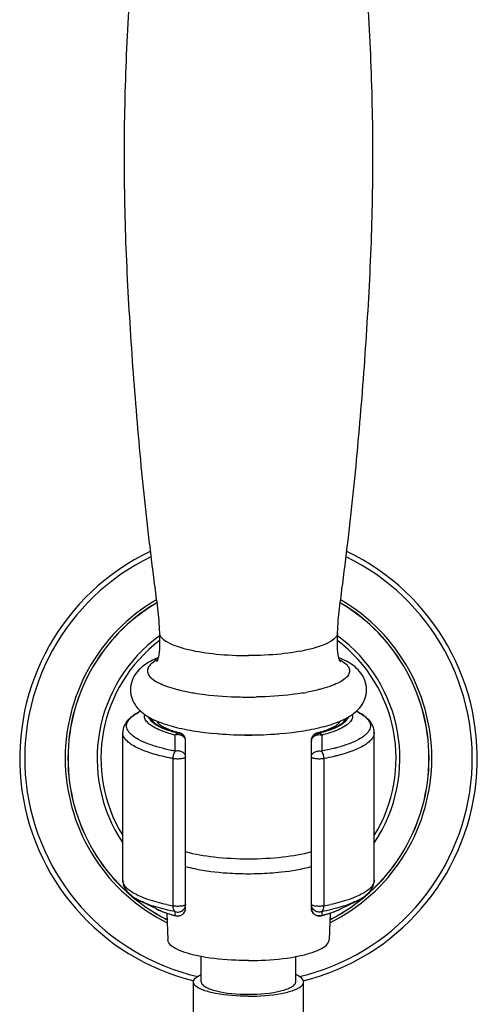
# Model space of a CAD drawing. Units: millimetres. Extents: x 0 to 594, y 0 to 840.
# Drawn here: x 158 to 187, y 648 to 710 of the extents above; entities that cross this region are included whole.
import ezdxf

# ---------------------------------------------------------------- set-up
doc = ezdxf.new("R2010")
doc.units = ezdxf.units.MM
doc.header["$LTSCALE"] = 54.820741
doc.layers.get('0').update_dxf_attribs({"linetype": 'CONTINUOUS'})
doc.layers.add('02___PRT_ALL_AXES', color=7, linetype='CONTINUOUS')

msp = doc.modelspace()

# ---------------------------------------------------------------- linework, layer by layer
at = {"color": 7, "linetype": 'Continuous'}
for p, q in [((166.923, 671.484), (166.923, 671.484)), ((178.251, 671.484), (178.251, 671.484)), ((168.087, 665.121), (168.087, 665.09)), ((168.095, 665.154), (168.103, 665.152)), ((177.071, 665.152), (177.079, 665.154)), ((177.087, 665.09), (177.087, 665.121)), ((168.587, 653.982), (168.587, 664.638)), ((176.587, 653.982), (176.587, 664.638)), ((167.787, 654.123), (167.787, 663.484)), ((177.387, 663.484), (177.387, 654.123)), ((164.587, 655.779), (164.587, 655.78)), ((180.587, 655.78), (180.587, 655.779)), ((169.587, 649.293), (169.587, 650.905)), ((175.587, 649.293), (175.587, 650.905))]:
    msp.add_line(p, q, dxfattribs=at)
for centre, radius, start, end in [((172.587, 663.497), 14.55, 115.42433, 256.15634), ((172.587, 663.497), 14.228, 115.85468, 256.89509), ((172.587, 663.497), 14.228, 283.10491, 64.14532), ((172.587, 663.497), 14.55, 283.84366, 64.57567), ((172.587, 663.497), 11.482, 120.55731, 243.1789), ((172.587, 663.497), 11.476, 120.57007, 243.16287), ((172.587, 663.497), 11.482, 296.8211, 59.44269), ((172.587, 663.497), 11.476, 296.83713, 59.42993), ((172.587, 663.497), 9.627, 125.99467, 213.77532), ((172.587, 663.497), 9.627, 326.22468, 54.00534), ((172.587, 663.497), 9.381, 127.04845, 211.47472), ((172.587, 663.497), 9.381, 328.52528, 52.9515), ((171.576, 682.469), 15.014, 259.84943, 260.61419), ((173.598, 682.469), 15.014, 279.38581, 280.15043), ((172.587, 692.087), 24.693, 268.79967, 269.99964), ((172.587, 692.087), 24.693, 270.00036, 271.20033), ((166.88, 666.309), 0.586, 204.92776, 209.93548), ((168.874, 670.852), 5.416, 245.27667, 247.87976), ((167.195, 665.789), 0.391, 171.62923, 181.99851), ((169.072, 671.33), 5.933, 247.84658, 248.15019), ((176.052, 671.453), 6.066, 291.53152, 291.85678), ((176.25, 670.968), 5.542, 291.82488, 294.38039), ((177.979, 665.789), 0.391, 359.39773, 8.49877), ((178.294, 666.308), 0.585, 330.06224, 335.18846), ((29.334, 660.857), 138.638, 1.27992, 1.70403), ((170.177, 672.545), 7.678, 253.6019, 254.2613), ((168.087, 664.605), 0.516, 85.14939, 89.99327), ((170.344, 673.138), 8.295, 254.32218, 255.12899), ((168.087, 664.638), 0.5, 0.00301, 75.11218), ((177.087, 664.638), 0.5, 104.88783, 179.99699), ((174.83, 673.138), 8.295, 284.87101, 285.67783), ((177.087, 664.605), 0.516, 90.00673, 94.85061), ((174.997, 672.544), 7.677, 285.73869, 286.40079), ((322.366, 660.687), 145.166, 178.30551, 178.71055), ((172.578, 676.318), 20.145, 266.17173, 270.02516), ((172.596, 676.318), 20.145, 269.97483, 273.82836), ((168.318, 657.155), 3.592, 243.71222, 244.06084), ((168.397, 657.318), 3.774, 244.06532, 244.95562), ((168.583, 657.72), 4.217, 244.96712, 247.17281), ((170.787, 669.591), 15.756, 257.45203, 259.02357), ((168.087, 653.982), 0.5, 255.49888, 359.99931), ((168.094, 653.982), 0.493, 341.32513, 346.91284), ((168.089, 653.983), 0.498, 346.90533, 348.032), ((168.089, 653.983), 0.498, 348.03196, 352.6381), ((168.091, 653.983), 0.496, 352.6395, 353.99838), ((168.098, 653.982), 0.489, 353.98607, 359.98317), ((177.087, 653.982), 0.5, 180.00069, 284.50112), ((174.462, 669.232), 15.39, 280.95771, 282.56669), ((176.52, 657.879), 4.39, 292.72999, 294.86705), ((176.732, 657.414), 3.879, 294.91439, 295.38454), ((176.821, 657.229), 3.674, 295.38067, 296.28296), ((168.022, 653.728), 0.238, 242.05806, 255.42234), ((177.152, 653.728), 0.238, 284.57766, 297.94194)]:
    msp.add_arc(centre, radius, start, end, dxfattribs=at)
for points, knots in [([(165.811, 722.037), (165.603, 719.934), (165.242, 715.723), (164.836, 709.392), (164.634, 703.046), (164.72, 696.696), (165.004, 691.415), (165.302, 687.198), (165.563, 684.039), (165.861, 680.883), (166.202, 677.732), (166.527, 675.115), (166.804, 673.037), (166.907, 672), (166.923, 671.484)], [0, 0, 0, 0, 0.125047, 0.250136, 0.375399, 0.500668, 0.625816, 0.688347, 0.750869, 0.813397, 0.875913, 0.938456, 0.969462, 1, 1, 1, 1]), ([(178.251, 671.484), (178.267, 672), (178.37, 673.037), (178.647, 675.115), (178.972, 677.732), (179.313, 680.883), (179.611, 684.039), (179.872, 687.198), (180.17, 691.415), (180.454, 696.696), (180.54, 703.046), (180.338, 709.392), (179.932, 715.723), (179.571, 719.934), (179.363, 722.037)], [0, 0, 0, 0, 0.030538, 0.061544, 0.124087, 0.186603, 0.249131, 0.311653, 0.374184, 0.499332, 0.624601, 0.749864, 0.874953, 1, 1, 1, 1]), ([(166.923, 671.484), (166.932, 671.195), (166.952, 670.663), (166.908, 670.124), (166.845, 669.888)], [0, 0, 0, 0, 0.542192, 1, 1, 1, 1]), ([(166.923, 671.484), (166.931, 671.23), (167.383, 670.877), (168.032, 670.611), (168.502, 670.476), (168.763, 670.414)], [0, 0, 0, 0, 0.346296, 0.634661, 1, 1, 1, 1]), ([(178.251, 671.484), (178.243, 671.23), (177.791, 670.877), (177.142, 670.611), (176.671, 670.476), (176.41, 670.414)], [0, 0, 0, 0, 0.34629, 0.634658, 1, 1, 1, 1]), ([(178.329, 669.889), (178.266, 670.125), (178.222, 670.663), (178.242, 671.195), (178.251, 671.484)], [0, 0, 0, 0, 0.457925, 1, 1, 1, 1]), ([(168.763, 670.414), (169.345, 670.276), (170.619, 670.088), (171.902, 670.03), (172.587, 670.03)], [0, 0, 0, 0, 0.466428, 1, 1, 1, 1]), ([(176.41, 670.414), (175.828, 670.276), (174.555, 670.088), (173.271, 670.03), (172.587, 670.03)], [0, 0, 0, 0, 0.466434, 1, 1, 1, 1]), ([(166.844, 669.891), (166.521, 669.76), (165.885, 669.446), (165.251, 668.748), (165.051, 668.009), (165.12, 667.235), (165.46, 666.736), (165.731, 666.49)], [0, 0, 0, 0, 0.238232, 0.480494, 0.614567, 0.750709, 1, 1, 1, 1]), ([(166.811, 669.787), (166.686, 669.72), (166.472, 669.588), (166.23, 669.345), (166.132, 669.065), (166.221, 668.783), (166.456, 668.54), (166.815, 668.313), (167.297, 668.102), (167.665, 667.985), (167.867, 667.929)], [0, 0, 0, 0, 0.13419, 0.237353, 0.319413, 0.400852, 0.502575, 0.635027, 0.801089, 1, 1, 1, 1]), ([(166.845, 669.888), (166.827, 669.823), (166.796, 669.737), (166.757, 669.653), (166.741, 669.635)], [0, 0, 0, 0, 0.741738, 1, 1, 1, 1]), ([(178.363, 669.787), (178.488, 669.72), (178.702, 669.588), (178.944, 669.345), (179.042, 669.065), (178.953, 668.783), (178.718, 668.54), (178.359, 668.313), (177.877, 668.102), (177.509, 667.985), (177.307, 667.929)], [0, 0, 0, 0, 0.134193, 0.237359, 0.31942, 0.400858, 0.502579, 0.635029, 0.80109, 1, 1, 1, 1]), ([(178.408, 669.66), (178.417, 669.652), (178.448, 669.615), (178.388, 669.703), (178.369, 669.766), (178.34, 669.845), (178.329, 669.889)], [0, 0, 0, 0, 0.111457, 0.270323, 0.560307, 1, 1, 1, 1]), ([(179.447, 666.494), (179.716, 666.738), (180.054, 667.237), (180.123, 668.008), (179.924, 668.745), (179.295, 669.442), (178.661, 669.757), (178.339, 669.888)], [0, 0, 0, 0, 0.2492, 0.385438, 0.519599, 0.761939, 1, 1, 1, 1]), ([(167.867, 667.929), (167.949, 667.906), (168.3, 667.813), (168.656, 667.739), (168.93, 667.69)], [0, 0, 0, 0, 0.233825, 1, 1, 1, 1]), ([(169.127, 667.656), (169.355, 667.618), (170.33, 667.479), (171.315, 667.415), (172.07, 667.4)], [0, 0, 0, 0, 0.233998, 1, 1, 1, 1]), ([(176.047, 667.656), (175.819, 667.618), (174.844, 667.479), (173.858, 667.415), (173.104, 667.4)], [0, 0, 0, 0, 0.233998, 1, 1, 1, 1]), ([(177.307, 667.929), (177.225, 667.906), (176.874, 667.813), (176.518, 667.739), (176.244, 667.69)], [0, 0, 0, 0, 0.233825, 1, 1, 1, 1]), ([(165.722, 666.489), (165.57, 666.414), (165.289, 666.255), (164.922, 665.957), (164.657, 665.587), (164.587, 665.289), (164.587, 665.14)], [0, 0, 0, 0, 0.274382, 0.522009, 0.759643, 1, 1, 1, 1]), ([(166.934, 664.186), (166.681, 664.256), (166.222, 664.401), (165.623, 664.661), (165.23, 664.91), (165.013, 665.124), (164.905, 665.279), (164.843, 665.437), (164.826, 665.656), (164.919, 665.877), (165.083, 666.067), (165.331, 666.279), (165.558, 666.408), (165.722, 666.489)], [0, 0, 0, 0, 0.197763, 0.362135, 0.492266, 0.545404, 0.59178, 0.63319, 0.67225, 0.754979, 0.804536, 0.861463, 1, 1, 1, 1]), ([(165.731, 666.49), (165.922, 666.317), (166.217, 666.123), (166.528, 665.97), (166.609, 665.933)], [0, 0, 0, 0, 0.744277, 1, 1, 1, 1]), ([(166.886, 665.322), (166.737, 665.388), (166.477, 665.519), (166.164, 665.754), (166.004, 665.982), (165.965, 666.164), (165.973, 666.25), (165.982, 666.291)], [0, 0, 0, 0, 0.343, 0.612529, 0.820223, 0.910795, 1, 1, 1, 1]), ([(179.452, 666.489), (179.616, 666.408), (179.843, 666.279), (180.091, 666.067), (180.255, 665.877), (180.348, 665.656), (180.331, 665.437), (180.269, 665.279), (180.161, 665.124), (179.944, 664.91), (179.551, 664.661), (178.952, 664.401), (178.493, 664.256), (178.24, 664.186)], [0, 0, 0, 0, 0.138537, 0.195464, 0.245021, 0.32775, 0.36681, 0.40822, 0.454596, 0.507734, 0.637865, 0.802237, 1, 1, 1, 1]), ([(179.192, 666.289), (179.201, 666.248), (179.208, 666.162), (179.169, 665.98), (179.009, 665.753), (178.697, 665.519), (178.437, 665.387), (178.288, 665.322)], [0, 0, 0, 0, 0.089117, 0.179697, 0.387533, 0.657125, 1, 1, 1, 1]), ([(178.538, 665.92), (178.621, 665.958), (178.944, 666.115), (179.249, 666.314), (179.447, 666.494)], [0, 0, 0, 0, 0.256101, 1, 1, 1, 1]), ([(180.587, 665.14), (180.587, 665.289), (180.517, 665.587), (180.252, 665.957), (179.885, 666.255), (179.604, 666.414), (179.452, 666.489)], [0, 0, 0, 0, 0.240356, 0.477992, 0.725618, 1, 1, 1, 1]), ([(166.877, 665.527), (166.794, 665.571), (166.644, 665.658), (166.41, 665.838), (166.277, 666.007), (166.241, 666.125)], [0, 0, 0, 0, 0.314562, 0.583022, 1, 1, 1, 1]), ([(166.372, 666.016), (166.421, 665.932), (166.576, 665.764), (166.764, 665.641), (166.873, 665.579)], [0, 0, 0, 0, 0.438147, 1, 1, 1, 1]), ([(166.802, 665.776), (166.802, 665.78), (166.8, 665.795), (166.811, 665.774), (166.827, 665.75), (166.852, 665.724), (166.868, 665.709)], [0, 0, 0, 0, 0.121092, 0.172517, 0.447008, 1, 1, 1, 1]), ([(166.864, 665.823), (167.237, 665.673), (168.074, 665.426), (169.981, 665.081), (171.52, 664.992), (172.587, 664.992)], [0, 0, 0, 0, 0.207597, 0.448816, 1, 1, 1, 1]), ([(166.868, 665.709), (166.915, 665.664), (167.045, 665.569), (167.418, 665.369), (167.758, 665.253), (168.01, 665.179)], [0, 0, 0, 0, 0.154918, 0.378861, 1, 1, 1, 1]), ([(166.873, 665.579), (167.042, 665.484), (167.441, 665.309), (167.856, 665.182), (168.087, 665.121)], [0, 0, 0, 0, 0.448869, 1, 1, 1, 1]), ([(172.587, 664.992), (173.647, 664.992), (175.175, 665.08), (177.072, 665.42), (177.906, 665.663), (178.278, 665.81)], [0, 0, 0, 0, 0.550506, 0.791896, 1, 1, 1, 1]), ([(177.087, 665.121), (177.318, 665.182), (177.733, 665.309), (178.132, 665.484), (178.301, 665.579)], [0, 0, 0, 0, 0.551131, 1, 1, 1, 1]), ([(177.164, 665.179), (177.416, 665.253), (177.756, 665.37), (178.129, 665.569), (178.259, 665.664), (178.306, 665.709)], [0, 0, 0, 0, 0.621245, 0.845188, 1, 1, 1, 1]), ([(178.933, 666.124), (178.896, 666.006), (178.763, 665.837), (178.529, 665.658), (178.379, 665.57), (178.297, 665.527)], [0, 0, 0, 0, 0.417079, 0.685528, 1, 1, 1, 1]), ([(178.301, 665.579), (178.41, 665.641), (178.598, 665.764), (178.753, 665.932), (178.801, 666.016)], [0, 0, 0, 0, 0.561853, 1, 1, 1, 1]), ([(178.306, 665.709), (178.318, 665.72), (178.337, 665.739), (178.356, 665.766), (178.368, 665.78), (178.37, 665.79), (178.372, 665.791)], [0, 0, 0, 0, 0.457283, 0.766817, 0.940403, 1, 1, 1, 1]), ([(166.957, 663.669), (166.616, 663.757), (166.014, 663.938), (165.337, 664.243), (164.944, 664.518), (164.743, 664.716), (164.617, 664.923), (164.587, 665.071), (164.587, 665.14)], [0, 0, 0, 0, 0.359558, 0.642641, 0.755069, 0.849465, 0.929086, 1, 1, 1, 1]), ([(168.087, 665.09), (167.859, 665.149), (167.447, 665.271), (167.049, 665.437), (166.877, 665.527)], [0, 0, 0, 0, 0.547154, 1, 1, 1, 1]), ([(167.91, 664.98), (167.814, 665.005), (167.467, 665.1), (167.125, 665.217), (166.886, 665.322)], [0, 0, 0, 0, 0.275532, 1, 1, 1, 1]), ([(168.087, 665.09), (168.071, 665.086), (168.005, 665.063), (167.947, 665.019), (167.91, 664.98)], [0, 0, 0, 0, 0.232633, 1, 1, 1, 1]), ([(168.587, 664.607), (168.587, 664.672), (168.542, 664.809), (168.372, 664.952), (168.148, 665.017), (167.986, 665.004), (167.91, 664.98)], [0, 0, 0, 0, 0.220377, 0.462889, 0.728578, 1, 1, 1, 1]), ([(168.215, 665.121), (168.184, 665.129), (168.14, 665.132), (168.098, 665.124), (168.087, 665.121)], [0, 0, 0, 0, 0.742003, 1, 1, 1, 1]), ([(168.587, 664.607), (168.587, 664.67), (168.561, 664.798), (168.449, 664.958), (168.283, 665.065), (168.152, 665.09), (168.087, 665.09)], [0, 0, 0, 0, 0.245915, 0.494278, 0.745957, 1, 1, 1, 1]), ([(168.587, 664.638), (168.587, 664.697), (168.564, 664.818), (168.463, 664.972), (168.313, 665.081), (168.192, 665.114), (168.131, 665.119)], [0, 0, 0, 0, 0.246202, 0.494512, 0.745969, 1, 1, 1, 1]), ([(176.587, 664.638), (176.587, 664.697), (176.61, 664.818), (176.711, 664.972), (176.861, 665.081), (176.982, 665.114), (177.043, 665.119)], [0, 0, 0, 0, 0.246202, 0.494512, 0.745969, 1, 1, 1, 1]), ([(176.587, 664.607), (176.587, 664.67), (176.613, 664.798), (176.725, 664.958), (176.891, 665.065), (177.022, 665.09), (177.087, 665.09)], [0, 0, 0, 0, 0.245915, 0.494278, 0.745957, 1, 1, 1, 1]), ([(176.587, 664.607), (176.587, 664.672), (176.632, 664.809), (176.802, 664.952), (177.026, 665.017), (177.188, 665.004), (177.264, 664.98)], [0, 0, 0, 0, 0.220377, 0.462889, 0.728578, 1, 1, 1, 1]), ([(176.959, 665.121), (176.989, 665.129), (177.034, 665.132), (177.076, 665.124), (177.087, 665.121)], [0, 0, 0, 0, 0.742003, 1, 1, 1, 1]), ([(178.297, 665.527), (178.125, 665.437), (177.727, 665.271), (177.314, 665.149), (177.087, 665.09)], [0, 0, 0, 0, 0.452881, 1, 1, 1, 1]), ([(177.264, 664.98), (177.251, 664.993), (177.2, 665.041), (177.136, 665.077), (177.087, 665.09)], [0, 0, 0, 0, 0.270202, 1, 1, 1, 1]), ([(178.288, 665.322), (178.214, 665.29), (177.88, 665.154), (177.534, 665.05), (177.264, 664.98)], [0, 0, 0, 0, 0.224057, 1, 1, 1, 1]), ([(180.587, 665.14), (180.587, 665.071), (180.557, 664.923), (180.43, 664.716), (180.23, 664.518), (179.837, 664.243), (179.159, 663.938), (178.558, 663.757), (178.217, 663.669)], [0, 0, 0, 0, 0.070914, 0.150535, 0.244931, 0.357359, 0.640442, 1, 1, 1, 1]), ([(167.937, 663.954), (167.848, 663.971), (167.512, 664.039), (167.178, 664.119), (166.934, 664.186)], [0, 0, 0, 0, 0.262641, 1, 1, 1, 1]), ([(167.787, 663.484), (167.787, 663.57), (167.814, 663.737), (167.887, 663.891), (167.937, 663.954)], [0, 0, 0, 0, 0.517246, 1, 1, 1, 1]), ([(168.587, 663.587), (168.587, 663.648), (168.544, 663.778), (168.383, 663.914), (168.168, 663.979), (168.012, 663.973), (167.937, 663.954)], [0, 0, 0, 0, 0.216607, 0.457029, 0.72428, 1, 1, 1, 1]), ([(176.587, 663.587), (176.587, 663.648), (176.63, 663.778), (176.791, 663.914), (177.006, 663.979), (177.162, 663.973), (177.237, 663.954)], [0, 0, 0, 0, 0.216607, 0.457029, 0.72428, 1, 1, 1, 1]), ([(178.24, 664.186), (178.162, 664.165), (177.83, 664.077), (177.494, 664.004), (177.237, 663.954)], [0, 0, 0, 0, 0.236931, 1, 1, 1, 1]), ([(177.387, 663.484), (177.387, 663.57), (177.36, 663.737), (177.287, 663.891), (177.237, 663.954)], [0, 0, 0, 0, 0.517246, 1, 1, 1, 1]), ([(167.787, 663.484), (167.715, 663.498), (167.437, 663.554), (167.16, 663.617), (166.957, 663.669)], [0, 0, 0, 0, 0.259621, 1, 1, 1, 1]), ([(168.587, 663.587), (168.587, 663.574), (168.564, 663.542), (168.504, 663.514), (168.417, 663.488), (168.306, 663.469), (168.178, 663.458), (168.003, 663.456), (167.871, 663.468), (167.787, 663.484)], [0, 0, 0, 0, 0.047936, 0.124959, 0.235033, 0.37288, 0.529509, 0.693998, 1, 1, 1, 1]), ([(177.387, 663.484), (177.303, 663.468), (177.171, 663.456), (176.996, 663.458), (176.868, 663.469), (176.757, 663.488), (176.669, 663.514), (176.61, 663.542), (176.587, 663.574), (176.587, 663.587)], [0, 0, 0, 0, 0.306002, 0.470491, 0.62712, 0.764967, 0.875041, 0.952064, 1, 1, 1, 1]), ([(178.217, 663.669), (178.151, 663.652), (177.876, 663.584), (177.599, 663.525), (177.387, 663.484)], [0, 0, 0, 0, 0.240111, 1, 1, 1, 1]), ([(172.587, 657.098), (171.856, 657.098), (170.51, 657.168), (169.175, 657.389), (168.584, 657.557)], [0, 0, 0, 0, 0.543003, 1, 1, 1, 1]), ([(176.59, 657.557), (175.999, 657.389), (174.664, 657.168), (173.318, 657.098), (172.587, 657.098)], [0, 0, 0, 0, 0.456999, 1, 1, 1, 1]), ([(168.584, 656.636), (168.771, 656.582), (169.641, 656.369), (170.534, 656.264), (171.233, 656.217)], [0, 0, 0, 0, 0.217164, 1, 1, 1, 1]), ([(168.586, 656.634), (168.774, 656.58), (169.644, 656.369), (170.536, 656.264), (171.233, 656.217)], [0, 0, 0, 0, 0.218968, 1, 1, 1, 1]), ([(173.941, 656.217), (174.19, 656.234), (175.08, 656.313), (175.969, 656.456), (176.589, 656.636)], [0, 0, 0, 0, 0.278571, 1, 1, 1, 1]), ([(173.941, 656.217), (174.188, 656.234), (175.078, 656.312), (175.967, 656.456), (176.588, 656.634)], [0, 0, 0, 0, 0.277165, 1, 1, 1, 1]), ([(167.364, 654.211), (166.968, 654.3), (166.41, 654.447), (165.732, 654.705), (165.331, 654.899), (165.011, 655.103), (164.774, 655.316), (164.624, 655.54), (164.587, 655.703), (164.587, 655.779)], [0, 0, 0, 0, 0.362922, 0.516007, 0.648896, 0.761501, 0.854931, 0.932311, 1, 1, 1, 1]), ([(164.587, 655.778), (164.588, 655.63), (164.657, 655.332), (164.923, 654.962), (165.289, 654.664), (165.57, 654.506), (165.722, 654.431)], [0, 0, 0, 0, 0.240627, 0.477956, 0.725705, 1, 1, 1, 1]), ([(180.587, 655.779), (180.587, 655.703), (180.55, 655.54), (180.399, 655.316), (180.163, 655.103), (179.843, 654.899), (179.442, 654.705), (178.764, 654.447), (178.205, 654.3), (177.81, 654.211)], [0, 0, 0, 0, 0.067689, 0.145067, 0.238495, 0.3511, 0.483988, 0.637074, 1, 1, 1, 1]), ([(179.452, 654.431), (179.604, 654.506), (179.885, 654.664), (180.251, 654.962), (180.517, 655.332), (180.586, 655.63), (180.587, 655.778)], [0, 0, 0, 0, 0.274312, 0.522042, 0.759336, 1, 1, 1, 1]), ([(167.937, 653.757), (167.515, 653.839), (166.761, 654.015), (166.03, 654.279), (165.722, 654.431)], [0, 0, 0, 0, 0.555811, 1, 1, 1, 1]), ([(179.452, 654.431), (179.144, 654.279), (178.412, 654.015), (177.659, 653.839), (177.237, 653.757)], [0, 0, 0, 0, 0.444189, 1, 1, 1, 1]), ([(166.725, 653.935), (166.908, 653.845), (167.315, 653.681), (167.735, 653.556), (167.962, 653.498)], [0, 0, 0, 0, 0.465792, 1, 1, 1, 1]), ([(166.948, 653.834), (167.018, 653.804), (167.333, 653.68), (167.657, 653.583), (167.91, 653.518)], [0, 0, 0, 0, 0.226267, 1, 1, 1, 1]), ([(168.587, 654.227), (168.587, 654.214), (168.564, 654.182), (168.504, 654.154), (168.417, 654.127), (168.306, 654.109), (168.178, 654.098), (168.003, 654.096), (167.871, 654.107), (167.787, 654.123)], [0, 0, 0, 0, 0.047936, 0.124959, 0.235033, 0.37288, 0.529509, 0.693998, 1, 1, 1, 1]), ([(167.937, 653.757), (167.913, 653.771), (167.855, 653.825), (167.799, 653.954), (167.787, 654.064), (167.787, 654.123)], [0, 0, 0, 0, 0.202666, 0.565819, 1, 1, 1, 1]), ([(167.91, 653.518), (167.972, 653.494), (168.108, 653.473), (168.307, 653.522), (168.471, 653.643), (168.54, 653.761), (168.561, 653.824)], [0, 0, 0, 0, 0.250575, 0.501005, 0.750909, 1, 1, 1, 1]), ([(167.91, 653.518), (167.913, 653.535), (167.924, 653.615), (167.932, 653.695), (167.937, 653.757)], [0, 0, 0, 0, 0.219138, 1, 1, 1, 1]), ([(167.937, 653.757), (168.011, 653.734), (168.172, 653.723), (168.393, 653.814), (168.549, 653.995), (168.587, 654.151), (168.587, 654.227)], [0, 0, 0, 0, 0.25154, 0.502484, 0.751723, 1, 1, 1, 1]), ([(177.387, 654.123), (177.303, 654.107), (177.171, 654.096), (176.996, 654.098), (176.868, 654.109), (176.757, 654.127), (176.669, 654.154), (176.61, 654.182), (176.587, 654.214), (176.587, 654.227)], [0, 0, 0, 0, 0.306002, 0.470491, 0.62712, 0.764967, 0.875041, 0.952064, 1, 1, 1, 1]), ([(177.237, 653.757), (177.163, 653.734), (177.002, 653.723), (176.781, 653.814), (176.624, 653.995), (176.587, 654.151), (176.587, 654.227)], [0, 0, 0, 0, 0.25154, 0.502484, 0.751723, 1, 1, 1, 1]), ([(177.264, 653.518), (177.189, 653.49), (177.024, 653.47), (176.792, 653.558), (176.627, 653.742), (176.587, 653.903), (176.587, 653.982)], [0, 0, 0, 0, 0.250814, 0.501345, 0.751007, 1, 1, 1, 1]), ([(177.212, 653.498), (177.439, 653.556), (177.859, 653.681), (178.266, 653.845), (178.449, 653.935)], [0, 0, 0, 0, 0.534216, 1, 1, 1, 1]), ([(177.237, 653.757), (177.261, 653.771), (177.319, 653.825), (177.375, 653.954), (177.387, 654.064), (177.387, 654.123)], [0, 0, 0, 0, 0.202666, 0.565819, 1, 1, 1, 1]), ([(177.237, 653.757), (177.239, 653.735), (177.246, 653.655), (177.255, 653.575), (177.264, 653.518)], [0, 0, 0, 0, 0.278272, 1, 1, 1, 1]), ([(177.264, 653.518), (177.352, 653.541), (177.674, 653.629), (177.992, 653.736), (178.217, 653.83)], [0, 0, 0, 0, 0.27302, 1, 1, 1, 1]), ([(169.587, 649.293), (169.587, 649.168), (169.798, 648.985), (170.113, 648.847), (171.027, 648.567), (171.876, 648.516), (172.587, 648.516)], [0, 0, 0, 0, 0.116843, 0.212871, 0.334864, 1, 1, 1, 1]), ([(172.587, 648.516), (173.298, 648.516), (174.147, 648.567), (175.061, 648.847), (175.376, 648.985), (175.587, 649.168), (175.587, 649.293)], [0, 0, 0, 0, 0.665136, 0.787129, 0.883157, 1, 1, 1, 1])]:
    msp.add_open_spline(points, degree=3, knots=knots, dxfattribs=at)
at = {"layer": '02___PRT_ALL_AXES', "color": 7, "linetype": 'Continuous'}
for p, q in [((165.722, 666.489), (165.729, 666.493)), ((179.452, 666.489), (179.443, 666.494)), ((166.864, 665.824), (166.869, 665.708)), ((178.309, 665.824), (178.305, 665.709)), ((164.587, 655.78), (164.587, 665.14)), ((180.587, 655.78), (180.587, 665.14)), ((166.727, 653.934), (165.722, 654.431)), ((178.447, 653.934), (179.452, 654.431)), ((167.389, 653.667), (167.462, 651.965)), ((177.785, 653.667), (177.712, 651.965)), ((169.087, 647.361), (169.087, 649.293)), ((176.087, 647.361), (176.087, 649.293))]:
    msp.add_line(p, q, dxfattribs=at)
for centre, radius, start, end in [((172.587, 663.497), 11.655, 120.18729, 243.65458), ((172.587, 663.497), 11.655, 296.34542, 59.81335), ((172.558, 685.958), 20.978, 264.91813, 270.0795), ((172.616, 685.959), 20.978, 269.92053, 275.08127)]:
    msp.add_arc(centre, radius, start, end, dxfattribs=at)
for points, knots in [([(169.586, 650.904), (169.29, 650.96), (168.751, 651.085), (168.024, 651.34), (167.474, 651.689), (167.462, 651.965)], [0, 0, 0, 0, 0.369334, 0.661981, 1, 1, 1, 1]), ([(175.587, 650.904), (175.884, 650.96), (176.423, 651.085), (177.15, 651.34), (177.7, 651.689), (177.712, 651.965)], [0, 0, 0, 0, 0.369334, 0.661981, 1, 1, 1, 1]), ([(172.587, 650.653), (172.321, 650.653), (171.317, 650.674), (170.313, 650.769), (169.586, 650.904)], [0, 0, 0, 0, 0.264575, 1, 1, 1, 1]), ([(172.587, 650.653), (172.853, 650.653), (173.857, 650.674), (174.861, 650.769), (175.587, 650.904)], [0, 0, 0, 0, 0.264575, 1, 1, 1, 1]), ([(169.087, 649.293), (169.087, 649.335), (169.16, 649.569), (169.407, 649.682), (169.584, 649.758)], [0, 0, 0, 0, 0.178686, 1, 1, 1, 1]), ([(176.087, 649.293), (176.087, 649.335), (176.014, 649.569), (175.767, 649.682), (175.589, 649.758)], [0, 0, 0, 0, 0.178686, 1, 1, 1, 1]), ([(169.234, 649.034), (169.211, 649.053), (169.139, 649.122), (169.087, 649.222), (169.087, 649.293)], [0, 0, 0, 0, 0.298042, 1, 1, 1, 1]), ([(172.587, 648.387), (171.887, 648.387), (170.911, 648.451), (169.796, 648.725), (169.372, 648.913), (169.234, 649.034)], [0, 0, 0, 0, 0.607671, 0.840489, 1, 1, 1, 1]), ([(172.587, 648.387), (173.286, 648.387), (174.263, 648.451), (175.378, 648.725), (175.802, 648.913), (175.94, 649.034)], [0, 0, 0, 0, 0.607671, 0.840489, 1, 1, 1, 1]), ([(175.94, 649.034), (175.963, 649.053), (176.035, 649.122), (176.087, 649.222), (176.087, 649.293)], [0, 0, 0, 0, 0.298042, 1, 1, 1, 1])]:
    msp.add_open_spline(points, degree=3, knots=knots, dxfattribs=at)

doc.saveas('drawing.dxf')
